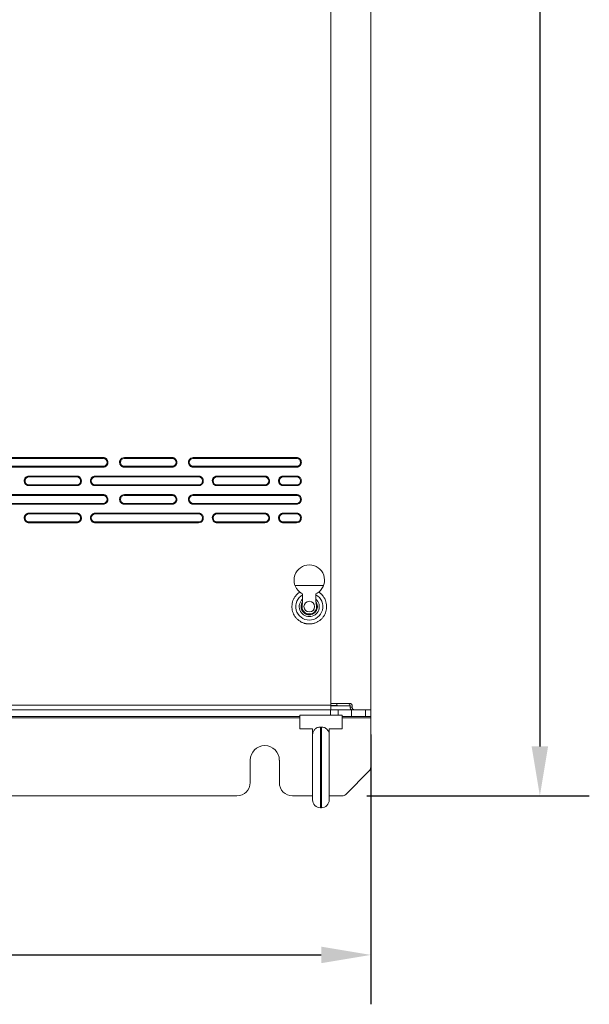
# Model space of a CAD drawing. Extents: x 11608 to 12028, y -1923 to -1626.
# Drawn here: x 11767 to 11802, y -1845 to -1785 of the extents above; entities that cross this region are included whole.
import ezdxf

# ---------------------------------------------------------------- set-up
doc = ezdxf.new("R2010")
doc.units = 0
doc.header["$MEASUREMENT"] = 0
doc.header["$PDMODE"] = 2
doc.layers.get('0').update_dxf_attribs({"linetype": 'CONTINUOUS'})
doc.layers.get('DEFPOINTS').update_dxf_attribs({"color": 4, "linetype": 'CONTINUOUS'})
doc.layers.add('ETG', color=7, linetype='CONTINUOUS')
doc.styles.add('GOST', font='GOST_A.TTF', dxfattribs={"oblique": 15})
doc.dimstyles.new('GOST', dxfattribs={"dimtxt": 3, "dimasz": 3, "dimexe": 3, "dimexo": 1.5, "dimgap": 1, "dimtad": 1, "dimtoh": 1, "dimdec": 1, "dimlfac": 4, "dimdsep": 46, "dimtxsty": 'GOST', "dimcen": -2.5, "dimadec": 0, "dimazin": 0, "dimtm": 1e-09, "dimtfac": 1, "dimtdec": 1, "dimtmove": 0, "dimatfit": 3, "dimfxl": 0, "dimarcsym": 0})

# ---------------------------------------------------------------- blocks, each defined once
blk = doc.blocks.new('*D55')
at = {"layer": 'DEFPOINTS', "color": 0}
for p in [(11788.603, -1827.024), (11733.932, -1827.426), (11788.603, -1841.909)]:
    blk.add_point(p, dxfattribs=at)
at = {"layer": 'ETG', "color": 0, "lineweight": -2}
for p, q in [((11733.932, -1828.926), (11733.932, -1844.909)), ((11788.603, -1828.524), (11788.603, -1844.909)), ((11736.932, -1841.909), (11785.603, -1841.909))]:
    blk.add_line(p, q, dxfattribs=at)
at = {"layer": 'ETG', "color": 0}
for points in [[(11736.932, -1841.409), (11736.932, -1842.409), (11733.932, -1841.909)], [(11785.603, -1841.409), (11785.603, -1842.409), (11788.603, -1841.909)]]:
    blk.add_solid(points, dxfattribs=at)
at = {"layer": 'ETG', "color": 0, "insert": (11761.268, -1839.408), "char_height": 3, "attachment_point": 5, "style": 'GOST'}
blk.add_mtext('338', dxfattribs=at)
blk = doc.blocks.new('*D59')
at = {"layer": 'DEFPOINTS', "color": 0}
for p in [(11787.09, -1725.413), (11786.862, -1832.249), (11798.868, -1832.249)]:
    blk.add_point(p, dxfattribs=at)
at = {"layer": 'ETG', "color": 0, "lineweight": -2}
for p, q in [((11788.59, -1725.413), (11801.868, -1725.413)), ((11798.868, -1728.413), (11798.868, -1829.249)), ((11788.362, -1832.249), (11801.868, -1832.249))]:
    blk.add_line(p, q, dxfattribs=at)
at = {"layer": 'ETG', "color": 0}
for points in [[(11798.368, -1728.413), (11799.368, -1728.413), (11798.868, -1725.413)], [(11798.368, -1829.249), (11799.368, -1829.249), (11798.868, -1832.249)]]:
    blk.add_solid(points, dxfattribs=at)
at = {"layer": 'ETG', "color": 0, "insert": (11796.367, -1778.394), "char_height": 3, "attachment_point": 5, "rotation": 90, "style": 'GOST'}
blk.add_mtext('665', dxfattribs=at)

msp = doc.modelspace()

# ---------------------------------------------------------------- linework, layer by layer
at = {"color": 7, "linetype": 'Continuous', "lineweight": 15}
msp.add_line((11786.191, -1826.638), (11786.191, -1769.024), dxfattribs=at)
at = {"color": 144, "linetype": 'Continuous', "lineweight": 0}
msp.add_line((11788.603, -1827.024), (11788.603, -1768.702), dxfattribs=at)
at = {"linetype": 'Continuous', "lineweight": 15}
for p, q in [((11766.092, -1811.7), (11772.363, -1811.7)), ((11766.092, -1811.748), (11772.363, -1811.748)), ((11773.649, -1811.7), (11776.544, -1811.7)), ((11777.83, -1811.7), (11784.101, -1811.7)), ((11777.83, -1811.748), (11784.101, -1811.748)), ((11772.363, -1812.23), (11766.092, -1812.23)), ((11776.544, -1812.23), (11773.649, -1812.23)), ((11776.544, -1812.278), (11773.649, -1812.278)), ((11784.101, -1812.23), (11777.83, -1812.23)), ((11767.86, -1812.873), (11767.86, -1812.825)), ((11767.86, -1812.873), (11770.755, -1812.873)), ((11770.755, -1813.356), (11767.86, -1813.356)), ((11770.755, -1813.404), (11767.86, -1813.404)), ((11771.88, -1812.825), (11778.152, -1812.825)), ((11771.88, -1812.873), (11778.152, -1812.873)), ((11778.152, -1813.356), (11771.88, -1813.356)), ((11771.88, -1813.404), (11771.88, -1813.356)), ((11778.152, -1813.404), (11771.88, -1813.404)), ((11778.152, -1812.825), (11778.152, -1812.873)), ((11778.152, -1813.404), (11778.152, -1813.356)), ((11779.277, -1812.873), (11779.277, -1812.825)), ((11779.277, -1812.873), (11782.171, -1812.873)), ((11782.171, -1813.356), (11779.277, -1813.356)), ((11782.171, -1813.404), (11779.277, -1813.404)), ((11783.297, -1812.825), (11784.101, -1812.825)), ((11784.101, -1813.404), (11783.297, -1813.404)), ((11766.092, -1813.951), (11772.363, -1813.951)), ((11766.092, -1813.999), (11772.363, -1813.999)), ((11773.649, -1813.951), (11776.544, -1813.951)), ((11773.649, -1813.999), (11773.649, -1813.951)), ((11777.83, -1813.951), (11784.101, -1813.951)), ((11777.83, -1813.951), (11777.83, -1813.999)), ((11777.83, -1813.999), (11784.101, -1813.999)), ((11784.101, -1813.951), (11784.101, -1813.999)), ((11772.363, -1814.481), (11766.092, -1814.481)), ((11772.363, -1814.53), (11766.092, -1814.53)), ((11772.363, -1814.53), (11772.363, -1814.481)), ((11776.544, -1814.481), (11773.649, -1814.481)), ((11773.649, -1814.53), (11773.649, -1814.481)), ((11776.544, -1814.53), (11773.649, -1814.53)), ((11784.101, -1814.53), (11777.83, -1814.53)), ((11784.101, -1814.481), (11784.101, -1814.53)), ((11767.86, -1815.076), (11770.755, -1815.076)), ((11771.88, -1815.076), (11778.152, -1815.076)), ((11771.88, -1815.076), (11771.88, -1815.125)), ((11771.88, -1815.125), (11778.152, -1815.125)), ((11778.152, -1815.076), (11778.152, -1815.125)), ((11779.277, -1815.076), (11782.171, -1815.076)), ((11779.277, -1815.076), (11779.277, -1815.125)), ((11779.277, -1815.125), (11782.171, -1815.125)), ((11782.171, -1815.076), (11782.171, -1815.125)), ((11783.297, -1815.076), (11784.101, -1815.076)), ((11783.297, -1815.125), (11784.101, -1815.125)), ((11784.101, -1815.076), (11784.101, -1815.125)), ((11770.755, -1815.607), (11767.86, -1815.607)), ((11767.86, -1815.655), (11767.86, -1815.607)), ((11770.755, -1815.655), (11767.86, -1815.655)), ((11778.152, -1815.655), (11771.88, -1815.655)), ((11778.152, -1815.607), (11778.152, -1815.655)), ((11782.171, -1815.607), (11779.277, -1815.607)), ((11782.171, -1815.655), (11779.277, -1815.655)), ((11782.171, -1815.607), (11782.171, -1815.655)), ((11784.101, -1815.655), (11783.297, -1815.655)), ((11784.101, -1815.607), (11784.101, -1815.655)), ((11784.006, -1819.466), (11785.74, -1819.466)), ((11784.873, -1821.806), (11784.883, -1821.806)), ((11736.344, -1826.734), (11786.191, -1826.734)), ((11736.344, -1827.024), (11786.191, -1827.024)), ((11786.153, -1827.024), (11786.153, -1827.345)), ((11786.191, -1826.638), (11787.339, -1826.638)), ((11786.569, -1826.766), (11786.191, -1826.766)), ((11786.632, -1827.345), (11786.632, -1827.024)), ((11787.43, -1827.426), (11787.43, -1827.024)), ((11787.482, -1827.024), (11787.611, -1827.024)), ((11787.611, -1827.024), (11788.603, -1827.024)), ((11788.282, -1827.024), (11788.282, -1827.426)), ((11788.603, -1827.426), (11788.603, -1827.024)), ((11738.241, -1827.426), (11784.294, -1827.426)), ((11784.294, -1827.506), (11738.241, -1827.506)), ((11784.294, -1827.345), (11784.294, -1828.181)), ((11786.867, -1828.181), (11786.867, -1827.345)), ((11788.603, -1827.506), (11786.867, -1827.506)), ((11788.282, -1827.426), (11788.603, -1827.426)), ((11788.603, -1827.426), (11788.603, -1827.506)), ((11788.603, -1830.508), (11788.603, -1827.506)), ((11784.294, -1828.181), (11785.074, -1828.181)), ((11785.074, -1828.181), (11785.074, -1828.57)), ((11785.556, -1828.068), (11785.556, -1832.973)), ((11785.605, -1828.068), (11785.605, -1832.973)), ((11786.087, -1828.57), (11786.087, -1828.181)), ((11786.087, -1828.181), (11786.867, -1828.181)), ((11781.287, -1831.446), (11781.287, -1830.079)), ((11783.056, -1830.079), (11783.056, -1831.446)), ((11787.09, -1832.155), (11788.509, -1830.736)), ((11742.052, -1832.249), (11780.483, -1832.249)), ((11783.86, -1832.249), (11785.074, -1832.249)), ((11786.087, -1832.249), (11786.862, -1832.249)), ((11785.556, -1832.973), (11785.605, -1832.973))]:
    msp.add_line(p, q, dxfattribs=at)
at = {"linetype": 'Continuous', "lineweight": 0}
for p, q in [((11772.363, -1811.7), (11772.363, -1811.748)), ((11773.649, -1811.7), (11773.649, -1811.748)), ((11773.649, -1811.748), (11776.544, -1811.748)), ((11776.544, -1811.7), (11776.544, -1811.748)), ((11777.83, -1811.7), (11777.83, -1811.748)), ((11784.101, -1811.7), (11784.101, -1811.748)), ((11772.363, -1812.278), (11766.092, -1812.278)), ((11772.363, -1812.23), (11772.363, -1812.278)), ((11773.649, -1812.278), (11773.649, -1812.23)), ((11776.544, -1812.23), (11776.544, -1812.278)), ((11777.83, -1812.278), (11777.83, -1812.23)), ((11784.101, -1812.278), (11777.83, -1812.278)), ((11784.101, -1812.23), (11784.101, -1812.278)), ((11767.86, -1812.825), (11770.755, -1812.825)), ((11767.86, -1813.404), (11767.86, -1813.356)), ((11770.755, -1812.825), (11770.755, -1812.873)), ((11770.755, -1813.404), (11770.755, -1813.356)), ((11771.88, -1812.873), (11771.88, -1812.825)), ((11779.277, -1812.825), (11782.171, -1812.825)), ((11779.277, -1813.404), (11779.277, -1813.356)), ((11782.171, -1812.825), (11782.171, -1812.873)), ((11782.171, -1813.404), (11782.171, -1813.356)), ((11783.297, -1812.873), (11783.297, -1812.825)), ((11783.297, -1812.873), (11784.101, -1812.873)), ((11784.101, -1813.356), (11783.297, -1813.356)), ((11783.297, -1813.404), (11783.297, -1813.356)), ((11784.101, -1812.825), (11784.101, -1812.873)), ((11784.101, -1813.404), (11784.101, -1813.356)), ((11772.363, -1813.951), (11772.363, -1813.999)), ((11773.649, -1813.999), (11776.544, -1813.999)), ((11776.544, -1813.951), (11776.544, -1813.999)), ((11776.544, -1814.53), (11776.544, -1814.481)), ((11784.101, -1814.481), (11777.83, -1814.481)), ((11777.83, -1814.53), (11777.83, -1814.481)), ((11767.86, -1815.076), (11767.86, -1815.125)), ((11767.86, -1815.125), (11770.755, -1815.125)), ((11770.755, -1815.076), (11770.755, -1815.125)), ((11783.297, -1815.076), (11783.297, -1815.125)), ((11770.755, -1815.607), (11770.755, -1815.655)), ((11778.152, -1815.607), (11771.88, -1815.607)), ((11771.88, -1815.655), (11771.88, -1815.607)), ((11779.277, -1815.655), (11779.277, -1815.607)), ((11783.297, -1815.655), (11783.297, -1815.607)), ((11784.101, -1815.607), (11783.297, -1815.607)), ((11786.191, -1826.638), (11786.191, -1826.734)), ((11786.191, -1827.02), (11786.191, -1826.734)), ((11787.482, -1827.024), (11786.191, -1827.024)), ((11787.349, -1826.798), (11787.349, -1826.863)), ((11787.349, -1826.863), (11787.478, -1826.863)), ((11787.478, -1826.863), (11787.478, -1826.798)), ((11786.867, -1827.345), (11784.294, -1827.345)), ((11786.867, -1827.426), (11787.43, -1827.426)), ((11787.43, -1827.426), (11788.282, -1827.426))]:
    msp.add_line(p, q, dxfattribs=at)
at = {"linetype": 'Continuous', "lineweight": 15, "flags": 128}
msp.add_lwpolyline([(11786.578, -1826.782), (11786.55, -1826.726), (11786.523, -1826.638)], dxfattribs=at)
at = {"linetype": 'Continuous', "lineweight": 0}
msp.add_circle((11784.873, -1820.752), 0.322, dxfattribs=at)
for centre, radius, start, end in [((11772.363, -1811.989), 0.241, 270, 90), ((11773.649, -1811.989), 0.241, 90, 270), ((11776.544, -1811.989), 0.241, 270, 90), ((11777.83, -1811.989), 0.241, 90, 270), ((11784.101, -1811.989), 0.241, 270, 90), ((11770.755, -1813.115), 0.241, 270, 90), ((11771.88, -1813.115), 0.241, 90, 270), ((11778.152, -1813.115), 0.241, 270, 90), ((11779.277, -1813.115), 0.241, 90, 270), ((11782.171, -1813.115), 0.241, 270, 90), ((11783.297, -1813.115), 0.241, 90, 270), ((11784.101, -1813.115), 0.241, 270, 90), ((11772.363, -1814.24), 0.241, 270, 90), ((11773.649, -1814.24), 0.241, 90, 270), ((11776.544, -1814.24), 0.241, 270, 90), ((11777.83, -1814.24), 0.241, 90, 270), ((11784.101, -1814.24), 0.241, 270, 90), ((11767.86, -1815.366), 0.241, 90, 270), ((11770.755, -1815.366), 0.241, 270, 90), ((11771.88, -1815.366), 0.241, 90, 270), ((11778.152, -1815.366), 0.241, 270, 90), ((11782.171, -1815.366), 0.241, 270, 90), ((11783.297, -1815.366), 0.241, 90, 270), ((11784.101, -1815.366), 0.241, 270, 90), ((11784.873, -1820.752), 0.822, 119.29486, 60.70514)]:
    msp.add_arc(centre, radius, start, end, dxfattribs=at)
at = {"linetype": 'Continuous', "lineweight": 15}
for centre, radius, start, end in [((11767.86, -1813.115), 0.241, 90, 270), ((11779.277, -1815.366), 0.241, 90, 270), ((11784.873, -1819.144), 0.925, 308.41985, 231.58015), ((11784.873, -1820.752), 0.61, 131.20083, 48.79917), ((11782.171, -1830.079), 0.884, 0, 180), ((11788.282, -1830.508), 0.322, 315, 0), ((11780.483, -1831.446), 0.804, 270, 0), ((11783.86, -1831.446), 0.804, 180, 270), ((11785.556, -1832.491), 0.482, 180, 270), ((11785.605, -1832.491), 0.482, 270, 0), ((11786.862, -1831.928), 0.322, 270, 315)]:
    msp.add_arc(centre, radius, start, end, dxfattribs=at)
at = {"linetype": 'Continuous', "lineweight": 0}
for points, knots in [([(11772.363, -1811.7), (11772.37, -1811.7), (11772.384, -1811.7), (11772.405, -1811.702), (11772.426, -1811.706), (11772.455, -1811.714), (11772.489, -1811.727), (11772.528, -1811.75), (11772.563, -1811.778), (11772.602, -1811.821), (11772.637, -1811.885), (11772.653, -1811.956), (11772.652, -1812.014), (11772.645, -1812.058), (11772.631, -1812.101), (11772.611, -1812.14), (11772.586, -1812.176), (11772.565, -1812.196), (11772.555, -1812.206)], [0, 0, 0, 0, 0.030621, 0.06109, 0.091575, 0.122242, 0.186174, 0.25023, 0.314161, 0.378217, 0.500041, 0.621864, 0.685796, 0.749852, 0.813784, 0.87784, 0.938889, 1, 1, 1, 1]), ([(11772.555, -1812.206), (11772.549, -1812.21), (11772.539, -1812.219), (11772.522, -1812.231), (11772.504, -1812.242), (11772.485, -1812.252), (11772.461, -1812.262), (11772.432, -1812.271), (11772.398, -1812.277), (11772.374, -1812.278), (11772.363, -1812.278)], [0, 0, 0, 0, 0.100483, 0.200204, 0.299692, 0.399479, 0.500093, 0.667049, 0.832861, 1, 1, 1, 1]), ([(11776.544, -1811.7), (11776.551, -1811.7), (11776.565, -1811.7), (11776.586, -1811.702), (11776.607, -1811.706), (11776.635, -1811.714), (11776.67, -1811.727), (11776.709, -1811.75), (11776.743, -1811.778), (11776.783, -1811.821), (11776.818, -1811.885), (11776.834, -1811.956), (11776.833, -1812.014), (11776.826, -1812.058), (11776.812, -1812.101), (11776.791, -1812.14), (11776.766, -1812.176), (11776.746, -1812.196), (11776.735, -1812.206)], [0, 0, 0, 0, 0.030621, 0.06109, 0.091575, 0.122242, 0.186174, 0.25023, 0.314161, 0.378217, 0.500041, 0.621864, 0.685796, 0.749852, 0.813784, 0.87784, 0.938889, 1, 1, 1, 1]), ([(11776.735, -1812.206), (11776.73, -1812.21), (11776.719, -1812.219), (11776.702, -1812.231), (11776.684, -1812.242), (11776.666, -1812.252), (11776.642, -1812.262), (11776.613, -1812.271), (11776.579, -1812.277), (11776.555, -1812.278), (11776.544, -1812.278)], [0, 0, 0, 0, 0.100483, 0.200204, 0.299692, 0.399479, 0.500093, 0.667049, 0.832861, 1, 1, 1, 1]), ([(11784.101, -1811.7), (11784.108, -1811.7), (11784.122, -1811.7), (11784.144, -1811.702), (11784.165, -1811.706), (11784.193, -1811.714), (11784.227, -1811.727), (11784.266, -1811.75), (11784.301, -1811.778), (11784.34, -1811.821), (11784.376, -1811.885), (11784.391, -1811.956), (11784.391, -1812.014), (11784.383, -1812.058), (11784.369, -1812.101), (11784.349, -1812.14), (11784.324, -1812.176), (11784.303, -1812.196), (11784.293, -1812.206)], [0, 0, 0, 0, 0.030621, 0.06109, 0.091575, 0.122242, 0.186174, 0.25023, 0.314161, 0.378217, 0.500041, 0.621864, 0.685796, 0.749852, 0.813784, 0.87784, 0.938889, 1, 1, 1, 1]), ([(11784.293, -1812.206), (11784.288, -1812.21), (11784.277, -1812.219), (11784.26, -1812.231), (11784.242, -1812.242), (11784.223, -1812.252), (11784.199, -1812.262), (11784.171, -1812.271), (11784.136, -1812.277), (11784.113, -1812.278), (11784.101, -1812.278)], [0, 0, 0, 0, 0.100483, 0.200204, 0.299692, 0.399479, 0.500093, 0.667049, 0.832861, 1, 1, 1, 1]), ([(11770.755, -1812.825), (11770.762, -1812.825), (11770.776, -1812.826), (11770.797, -1812.828), (11770.818, -1812.832), (11770.847, -1812.839), (11770.881, -1812.853), (11770.92, -1812.875), (11770.955, -1812.904), (11770.994, -1812.947), (11771.029, -1813.01), (11771.045, -1813.081), (11771.044, -1813.14), (11771.037, -1813.184), (11771.023, -1813.227), (11771.003, -1813.266), (11770.978, -1813.302), (11770.957, -1813.321), (11770.947, -1813.331)], [0, 0, 0, 0, 0.030621, 0.06109, 0.091575, 0.122242, 0.186174, 0.25023, 0.314161, 0.378217, 0.500041, 0.621864, 0.685796, 0.749852, 0.813784, 0.87784, 0.938889, 1, 1, 1, 1]), ([(11770.947, -1813.331), (11770.941, -1813.336), (11770.931, -1813.345), (11770.914, -1813.357), (11770.896, -1813.368), (11770.877, -1813.377), (11770.853, -1813.387), (11770.824, -1813.396), (11770.79, -1813.403), (11770.767, -1813.404), (11770.755, -1813.404)], [0, 0, 0, 0, 0.100483, 0.200204, 0.299692, 0.399479, 0.500093, 0.667049, 0.832861, 1, 1, 1, 1]), ([(11782.171, -1812.825), (11782.179, -1812.825), (11782.193, -1812.826), (11782.214, -1812.828), (11782.235, -1812.832), (11782.263, -1812.839), (11782.298, -1812.853), (11782.337, -1812.875), (11782.371, -1812.904), (11782.411, -1812.947), (11782.446, -1813.01), (11782.462, -1813.081), (11782.461, -1813.14), (11782.454, -1813.184), (11782.44, -1813.227), (11782.419, -1813.266), (11782.394, -1813.302), (11782.374, -1813.321), (11782.363, -1813.331)], [0, 0, 0, 0, 0.030621, 0.06109, 0.091575, 0.122242, 0.186174, 0.25023, 0.314161, 0.378217, 0.500041, 0.621864, 0.685796, 0.749852, 0.813784, 0.87784, 0.938889, 1, 1, 1, 1]), ([(11782.363, -1813.331), (11782.358, -1813.336), (11782.347, -1813.345), (11782.33, -1813.357), (11782.312, -1813.368), (11782.294, -1813.377), (11782.27, -1813.387), (11782.241, -1813.396), (11782.206, -1813.403), (11782.183, -1813.404), (11782.171, -1813.404)], [0, 0, 0, 0, 0.100483, 0.200204, 0.299692, 0.399479, 0.500093, 0.667049, 0.832861, 1, 1, 1, 1]), ([(11783.297, -1813.404), (11783.291, -1813.404), (11783.279, -1813.404), (11783.26, -1813.402), (11783.242, -1813.399), (11783.224, -1813.395), (11783.196, -1813.387), (11783.16, -1813.371), (11783.119, -1813.345), (11783.083, -1813.312), (11783.044, -1813.261), (11783.012, -1813.189), (11783.005, -1813.11), (11783.014, -1813.047), (11783.03, -1813.001), (11783.052, -1812.957), (11783.079, -1812.923), (11783.105, -1812.897), (11783.129, -1812.878), (11783.147, -1812.867), (11783.156, -1812.862)], [0, 0, 0, 0, 0.024426, 0.04871, 0.072953, 0.097254, 0.121715, 0.185932, 0.25026, 0.314476, 0.378804, 0.500018, 0.621231, 0.685447, 0.749776, 0.813992, 0.87832, 0.918933, 0.959338, 1, 1, 1, 1]), ([(11783.156, -1812.862), (11783.161, -1812.859), (11783.172, -1812.853), (11783.189, -1812.846), (11783.206, -1812.84), (11783.23, -1812.833), (11783.26, -1812.826), (11783.285, -1812.826), (11783.297, -1812.825)], [0, 0, 0, 0, 0.124739, 0.249333, 0.3742902, 0.5001141, 0.74934, 1, 1, 1, 1]), ([(11784.101, -1812.825), (11784.108, -1812.825), (11784.122, -1812.826), (11784.144, -1812.828), (11784.165, -1812.832), (11784.193, -1812.839), (11784.227, -1812.853), (11784.266, -1812.875), (11784.301, -1812.904), (11784.34, -1812.947), (11784.376, -1813.01), (11784.391, -1813.081), (11784.391, -1813.14), (11784.383, -1813.184), (11784.369, -1813.227), (11784.349, -1813.266), (11784.324, -1813.302), (11784.303, -1813.321), (11784.293, -1813.331)], [0, 0, 0, 0, 0.030621, 0.06109, 0.091575, 0.122242, 0.186174, 0.25023, 0.314161, 0.378217, 0.500041, 0.621864, 0.685796, 0.749852, 0.813784, 0.87784, 0.938889, 1, 1, 1, 1]), ([(11784.293, -1813.331), (11784.288, -1813.336), (11784.277, -1813.345), (11784.26, -1813.357), (11784.242, -1813.368), (11784.223, -1813.377), (11784.199, -1813.387), (11784.171, -1813.396), (11784.136, -1813.403), (11784.113, -1813.404), (11784.101, -1813.404)], [0, 0, 0, 0, 0.100483, 0.200204, 0.299692, 0.399479, 0.500093, 0.667049, 0.832861, 1, 1, 1, 1]), ([(11776.544, -1813.951), (11776.551, -1813.951), (11776.565, -1813.951), (11776.586, -1813.954), (11776.607, -1813.957), (11776.635, -1813.965), (11776.67, -1813.978), (11776.709, -1814.001), (11776.743, -1814.029), (11776.783, -1814.073), (11776.818, -1814.136), (11776.834, -1814.207), (11776.833, -1814.265), (11776.826, -1814.31), (11776.812, -1814.352), (11776.791, -1814.392), (11776.766, -1814.427), (11776.746, -1814.447), (11776.735, -1814.457)], [0, 0, 0, 0, 0.030621, 0.06109, 0.091575, 0.122242, 0.186174, 0.25023, 0.314161, 0.378217, 0.500041, 0.621864, 0.685796, 0.749852, 0.813784, 0.87784, 0.938889, 1, 1, 1, 1]), ([(11776.735, -1814.457), (11776.73, -1814.461), (11776.719, -1814.47), (11776.702, -1814.482), (11776.684, -1814.493), (11776.666, -1814.503), (11776.642, -1814.513), (11776.613, -1814.522), (11776.579, -1814.528), (11776.555, -1814.529), (11776.544, -1814.53)], [0, 0, 0, 0, 0.100483, 0.200204, 0.299692, 0.399479, 0.500093, 0.667049, 0.832861, 1, 1, 1, 1]), ([(11770.755, -1815.076), (11770.762, -1815.076), (11770.776, -1815.077), (11770.797, -1815.079), (11770.818, -1815.083), (11770.847, -1815.091), (11770.881, -1815.104), (11770.92, -1815.127), (11770.955, -1815.155), (11770.994, -1815.198), (11771.029, -1815.262), (11771.045, -1815.333), (11771.044, -1815.391), (11771.037, -1815.435), (11771.023, -1815.478), (11771.003, -1815.517), (11770.978, -1815.553), (11770.957, -1815.572), (11770.947, -1815.582)], [0, 0, 0, 0, 0.030621, 0.06109, 0.091575, 0.122242, 0.186174, 0.25023, 0.314161, 0.378217, 0.500041, 0.621864, 0.685796, 0.749852, 0.813784, 0.87784, 0.938889, 1, 1, 1, 1]), ([(11778.152, -1815.076), (11778.159, -1815.076), (11778.173, -1815.077), (11778.194, -1815.079), (11778.215, -1815.083), (11778.243, -1815.091), (11778.278, -1815.104), (11778.317, -1815.127), (11778.351, -1815.155), (11778.391, -1815.198), (11778.426, -1815.262), (11778.442, -1815.333), (11778.441, -1815.391), (11778.434, -1815.435), (11778.42, -1815.478), (11778.399, -1815.517), (11778.374, -1815.553), (11778.354, -1815.572), (11778.343, -1815.582)], [0, 0, 0, 0, 0.030621, 0.06109, 0.091575, 0.122242, 0.186174, 0.25023, 0.314161, 0.378217, 0.500041, 0.621864, 0.685796, 0.749852, 0.813784, 0.87784, 0.938889, 1, 1, 1, 1]), ([(11782.171, -1815.076), (11782.179, -1815.076), (11782.193, -1815.077), (11782.214, -1815.079), (11782.235, -1815.083), (11782.263, -1815.091), (11782.298, -1815.104), (11782.337, -1815.127), (11782.371, -1815.155), (11782.411, -1815.198), (11782.446, -1815.262), (11782.462, -1815.333), (11782.461, -1815.391), (11782.454, -1815.435), (11782.44, -1815.478), (11782.419, -1815.517), (11782.394, -1815.553), (11782.374, -1815.572), (11782.363, -1815.582)], [0, 0, 0, 0, 0.030621, 0.06109, 0.091575, 0.122242, 0.186174, 0.25023, 0.314161, 0.378217, 0.500041, 0.621864, 0.685796, 0.749852, 0.813784, 0.87784, 0.938889, 1, 1, 1, 1]), ([(11783.297, -1815.655), (11783.291, -1815.655), (11783.279, -1815.655), (11783.26, -1815.653), (11783.242, -1815.65), (11783.224, -1815.646), (11783.196, -1815.638), (11783.16, -1815.623), (11783.119, -1815.596), (11783.083, -1815.563), (11783.044, -1815.512), (11783.012, -1815.44), (11783.005, -1815.361), (11783.014, -1815.298), (11783.03, -1815.252), (11783.052, -1815.208), (11783.079, -1815.174), (11783.105, -1815.148), (11783.129, -1815.129), (11783.147, -1815.118), (11783.156, -1815.113)], [0, 0, 0, 0, 0.024426, 0.04871, 0.072953, 0.097254, 0.121715, 0.185932, 0.25026, 0.314476, 0.378804, 0.500018, 0.621231, 0.685447, 0.749776, 0.813992, 0.87832, 0.918933, 0.959338, 1, 1, 1, 1]), ([(11783.156, -1815.113), (11783.161, -1815.11), (11783.172, -1815.104), (11783.189, -1815.097), (11783.206, -1815.091), (11783.23, -1815.084), (11783.26, -1815.078), (11783.285, -1815.077), (11783.297, -1815.076)], [0, 0, 0, 0, 0.124739, 0.249333, 0.37429, 0.500114, 0.74934, 1, 1, 1, 1]), ([(11784.101, -1815.076), (11784.108, -1815.076), (11784.122, -1815.077), (11784.144, -1815.079), (11784.165, -1815.083), (11784.193, -1815.091), (11784.227, -1815.104), (11784.266, -1815.127), (11784.301, -1815.155), (11784.34, -1815.198), (11784.376, -1815.262), (11784.391, -1815.333), (11784.391, -1815.391), (11784.383, -1815.435), (11784.369, -1815.478), (11784.349, -1815.517), (11784.324, -1815.553), (11784.303, -1815.572), (11784.293, -1815.582)], [0, 0, 0, 0, 0.030621, 0.06109, 0.091575, 0.122242, 0.186174, 0.25023, 0.314161, 0.378217, 0.500041, 0.621864, 0.685796, 0.749852, 0.813784, 0.87784, 0.938889, 1, 1, 1, 1]), ([(11770.947, -1815.582), (11770.941, -1815.587), (11770.931, -1815.596), (11770.914, -1815.608), (11770.896, -1815.619), (11770.877, -1815.628), (11770.853, -1815.638), (11770.824, -1815.647), (11770.79, -1815.654), (11770.767, -1815.655), (11770.755, -1815.655)], [0, 0, 0, 0, 0.100483, 0.200204, 0.299692, 0.399479, 0.500093, 0.667049, 0.832861, 1, 1, 1, 1]), ([(11784.873, -1821.806), (11784.859, -1821.806), (11784.832, -1821.806), (11784.79, -1821.803), (11784.75, -1821.8), (11784.709, -1821.794), (11784.669, -1821.787), (11784.628, -1821.778), (11784.589, -1821.768), (11784.507, -1821.743), (11784.387, -1821.693), (11784.24, -1821.601), (11784.109, -1821.486), (11784.001, -1821.353), (11783.917, -1821.207), (11783.858, -1821.053), (11783.824, -1820.892), (11783.815, -1820.724), (11783.833, -1820.554), (11783.88, -1820.386), (11783.953, -1820.229), (11784.034, -1820.11), (11784.108, -1820.025), (11784.167, -1819.968), (11784.23, -1819.915), (11784.276, -1819.884), (11784.298, -1819.869)], [0, 0, 0, 0, 0.0153033, 0.0305377, 0.0457263, 0.0608925, 0.0760596, 0.0912511, 0.1064904, 0.1218005, 0.1859162, 0.2500636, 0.3141794, 0.3783268, 0.4391535, 0.5000114, 0.560838, 0.6216959, 0.6858116, 0.7499591, 0.8140748, 0.8782222, 0.9087544, 0.9391033, 0.9694562, 1, 1, 1, 1]), ([(11784.471, -1820.036), (11784.471, -1820.03), (11784.471, -1820.024), (11784.471, -1820.018), (11784.471, -1820.011), (11784.471, -1820.005), (11784.471, -1819.998), (11784.471, -1819.991), (11784.471, -1819.984), (11784.471, -1819.977)], [0, 0, 0, 0, 0.0001494195, 0.0001494195, 0.0001494195, 0.0003028543, 0.0003028543, 0.0003028543, 0.0004569649, 0.0004569649, 0.0004569649, 0.0004569649]), ([(11785.447, -1819.869), (11785.459, -1819.876), (11785.482, -1819.892), (11785.515, -1819.916), (11785.547, -1819.942), (11785.578, -1819.968), (11785.607, -1819.996), (11785.636, -1820.025), (11785.664, -1820.056), (11785.719, -1820.12), (11785.792, -1820.227), (11785.865, -1820.384), (11785.912, -1820.551), (11785.931, -1820.72), (11785.923, -1820.888), (11785.889, -1821.048), (11785.831, -1821.202), (11785.748, -1821.348), (11785.641, -1821.481), (11785.512, -1821.596), (11785.366, -1821.69), (11785.234, -1821.745), (11785.126, -1821.777), (11785.046, -1821.793), (11784.965, -1821.804), (11784.91, -1821.805), (11784.883, -1821.806)], [0, 0, 0, 0, 0.015306, 0.030543, 0.045735, 0.060904, 0.076075, 0.09127, 0.106512, 0.121824, 0.185928, 0.250063, 0.314167, 0.378302, 0.439141, 0.500011, 0.56085, 0.62172, 0.685824, 0.749959, 0.814063, 0.878198, 0.908736, 0.939091, 0.969451, 1, 1, 1, 1]), ([(11785.275, -1819.977), (11785.275, -1819.984), (11785.275, -1819.991), (11785.275, -1819.997), (11785.275, -1820.004), (11785.275, -1820.011), (11785.275, -1820.017), (11785.275, -1820.024), (11785.275, -1820.03), (11785.275, -1820.036)], [0, 0, 0, 0, 0.0001494109, 0.0001494109, 0.0001494109, 0.0003028452, 0.0003028452, 0.0003028452, 0.0004569709, 0.0004569709, 0.0004569709, 0.0004569709]), ([(11784.471, -1820.465), (11784.466, -1820.473), (11784.456, -1820.487), (11784.442, -1820.511), (11784.429, -1820.535), (11784.418, -1820.559), (11784.408, -1820.584), (11784.399, -1820.61), (11784.392, -1820.636), (11784.387, -1820.663), (11784.383, -1820.689), (11784.38, -1820.716), (11784.379, -1820.743), (11784.379, -1820.77), (11784.381, -1820.797), (11784.384, -1820.824), (11784.388, -1820.851), (11784.395, -1820.877), (11784.402, -1820.903), (11784.411, -1820.929), (11784.421, -1820.954), (11784.433, -1820.978), (11784.446, -1821.002), (11784.46, -1821.025), (11784.476, -1821.047), (11784.493, -1821.068), (11784.51, -1821.089), (11784.529, -1821.108), (11784.549, -1821.126), (11784.57, -1821.143), (11784.592, -1821.159), (11784.615, -1821.174), (11784.638, -1821.188), (11784.662, -1821.2), (11784.687, -1821.211), (11784.713, -1821.22), (11784.738, -1821.228), (11784.765, -1821.235), (11784.791, -1821.24), (11784.818, -1821.244), (11784.845, -1821.246), (11784.863, -1821.247), (11784.872, -1821.247)], [0, 0, 0, 0, 0.024997, 0.049995, 0.074992, 0.09999, 0.124987, 0.149985, 0.174983, 0.19998, 0.224978, 0.249976, 0.274974, 0.299972, 0.32497, 0.349969, 0.374967, 0.399966, 0.424964, 0.449963, 0.474962, 0.499962, 0.524961, 0.549961, 0.574961, 0.599961, 0.624961, 0.649962, 0.674962, 0.699964, 0.724965, 0.749966, 0.774968, 0.799971, 0.824973, 0.849976, 0.874979, 0.899983, 0.924986, 0.949991, 0.974995, 1, 1, 1, 1]), ([(11785.275, -1820.465), (11785.327, -1820.539), (11785.359, -1820.627), (11785.372, -1820.807), (11785.353, -1820.899), (11785.271, -1821.059), (11785.207, -1821.128), (11785.053, -1821.222), (11784.962, -1821.247), (11784.872, -1821.247)], [0, 0, 0, 0, 0.25, 0.25, 0.5, 0.5, 0.75, 0.75, 1, 1, 1, 1]), ([(11784.431, -1820.752), (11784.431, -1820.81), (11784.442, -1820.868), (11784.486, -1820.975), (11784.519, -1821.024), (11784.601, -1821.106), (11784.65, -1821.139), (11784.757, -1821.183), (11784.815, -1821.195), (11784.931, -1821.195), (11784.989, -1821.183), (11785.096, -1821.139), (11785.145, -1821.106), (11785.226, -1821.024), (11785.259, -1820.975), (11785.304, -1820.868), (11785.315, -1820.81), (11785.315, -1820.752)], [0, 0, 0, 0, 0.125, 0.125, 0.25, 0.25, 0.375, 0.375, 0.5, 0.5, 0.625, 0.625, 0.75, 0.75, 0.875, 0.875, 1, 1, 1, 1]), ([(11787.347, -1826.782), (11787.282, -1826.782), (11787.086, -1826.781), (11786.693, -1826.781), (11786.362, -1826.781), (11786.191, -1826.781)], [0, 0, 0, 0, 0.191972, 0.584825, 1, 1, 1, 1]), ([(11787.349, -1826.798), (11787.349, -1826.777), (11787.346, -1826.756), (11787.332, -1826.717), (11787.322, -1826.7), (11787.284, -1826.655), (11787.247, -1826.638), (11787.21, -1826.638)], [0, 0, 0, 0, 0.25, 0.25, 0.5, 0.5, 1, 1, 1, 1]), ([(11787.339, -1826.638), (11787.358, -1826.638), (11787.376, -1826.642), (11787.41, -1826.658), (11787.425, -1826.67), (11787.463, -1826.714), (11787.478, -1826.756), (11787.478, -1826.798)], [0, 0, 0, 0, 0.25, 0.25, 0.5, 0.5, 1, 1, 1, 1]), ([(11787.611, -1827.024), (11787.607, -1827.023), (11787.599, -1827.023), (11787.586, -1827.021), (11787.574, -1827.017), (11787.562, -1827.012), (11787.55, -1827.005), (11787.538, -1826.997), (11787.527, -1826.987), (11787.517, -1826.977), (11787.507, -1826.964), (11787.497, -1826.947), (11787.488, -1826.925), (11787.48, -1826.896), (11787.478, -1826.874), (11787.478, -1826.863)], [0, 0, 0, 0, 0.059571, 0.120069, 0.181497, 0.243858, 0.307155, 0.37139, 0.436566, 0.502685, 0.563948, 0.644331, 0.743816, 0.862381, 1, 1, 1, 1])]:
    msp.add_open_spline(points, degree=3, knots=knots, dxfattribs=at)
at = {"linetype": 'Continuous', "lineweight": 15}
for points, knots in [([(11773.649, -1812.278), (11773.643, -1812.278), (11773.631, -1812.278), (11773.612, -1812.276), (11773.594, -1812.273), (11773.576, -1812.269), (11773.548, -1812.261), (11773.513, -1812.246), (11773.471, -1812.219), (11773.435, -1812.186), (11773.396, -1812.136), (11773.364, -1812.063), (11773.357, -1811.985), (11773.366, -1811.922), (11773.382, -1811.875), (11773.405, -1811.832), (11773.431, -1811.797), (11773.457, -1811.772), (11773.481, -1811.752), (11773.499, -1811.742), (11773.508, -1811.736)], [0, 0, 0, 0, 0.024426, 0.04871, 0.072953, 0.097254, 0.121715, 0.185932, 0.25026, 0.314476, 0.378804, 0.500018, 0.621231, 0.685447, 0.749776, 0.813992, 0.87832, 0.918933, 0.959338, 1, 1, 1, 1]), ([(11777.83, -1812.278), (11777.824, -1812.278), (11777.811, -1812.278), (11777.793, -1812.276), (11777.775, -1812.273), (11777.757, -1812.269), (11777.729, -1812.261), (11777.693, -1812.246), (11777.652, -1812.219), (11777.616, -1812.186), (11777.577, -1812.136), (11777.545, -1812.063), (11777.538, -1811.985), (11777.547, -1811.922), (11777.562, -1811.875), (11777.585, -1811.832), (11777.612, -1811.797), (11777.638, -1811.772), (11777.662, -1811.752), (11777.68, -1811.742), (11777.689, -1811.736)], [0, 0, 0, 0, 0.024426, 0.04871, 0.072953, 0.097254, 0.121715, 0.185932, 0.25026, 0.314476, 0.378804, 0.500018, 0.621231, 0.685447, 0.749776, 0.813992, 0.87832, 0.918933, 0.959338, 1, 1, 1, 1]), ([(11767.86, -1813.404), (11767.854, -1813.404), (11767.842, -1813.404), (11767.823, -1813.402), (11767.805, -1813.399), (11767.787, -1813.395), (11767.76, -1813.387), (11767.724, -1813.371), (11767.683, -1813.345), (11767.646, -1813.312), (11767.608, -1813.261), (11767.576, -1813.189), (11767.568, -1813.11), (11767.577, -1813.047), (11767.593, -1813.001), (11767.616, -1812.957), (11767.642, -1812.923), (11767.668, -1812.897), (11767.693, -1812.878), (11767.71, -1812.867), (11767.719, -1812.862)], [0, 0, 0, 0, 0.024426, 0.04871, 0.072953, 0.097254, 0.121715, 0.185932, 0.25026, 0.314476, 0.378804, 0.500018, 0.621231, 0.685447, 0.749776, 0.813992, 0.87832, 0.918933, 0.959338, 1, 1, 1, 1]), ([(11771.88, -1813.404), (11771.874, -1813.404), (11771.862, -1813.404), (11771.843, -1813.402), (11771.825, -1813.399), (11771.807, -1813.395), (11771.78, -1813.387), (11771.744, -1813.371), (11771.703, -1813.345), (11771.666, -1813.312), (11771.627, -1813.261), (11771.595, -1813.189), (11771.588, -1813.11), (11771.597, -1813.047), (11771.613, -1813.001), (11771.636, -1812.957), (11771.662, -1812.923), (11771.688, -1812.897), (11771.713, -1812.878), (11771.73, -1812.867), (11771.739, -1812.862)], [0, 0, 0, 0, 0.024426, 0.04871, 0.072953, 0.097254, 0.121715, 0.185932, 0.25026, 0.314476, 0.378804, 0.500018, 0.621231, 0.685447, 0.749776, 0.813992, 0.87832, 0.918933, 0.959338, 1, 1, 1, 1]), ([(11778.152, -1812.825), (11778.159, -1812.825), (11778.173, -1812.826), (11778.194, -1812.828), (11778.215, -1812.832), (11778.243, -1812.839), (11778.278, -1812.853), (11778.317, -1812.875), (11778.351, -1812.904), (11778.391, -1812.947), (11778.426, -1813.01), (11778.442, -1813.081), (11778.441, -1813.14), (11778.434, -1813.184), (11778.42, -1813.227), (11778.399, -1813.266), (11778.374, -1813.302), (11778.354, -1813.321), (11778.343, -1813.331)], [0, 0, 0, 0, 0.030621, 0.06109, 0.091575, 0.122242, 0.186174, 0.25023, 0.314161, 0.378217, 0.500041, 0.621864, 0.685796, 0.749852, 0.813784, 0.87784, 0.938889, 1, 1, 1, 1]), ([(11779.277, -1813.404), (11779.271, -1813.404), (11779.259, -1813.404), (11779.24, -1813.402), (11779.222, -1813.399), (11779.204, -1813.395), (11779.176, -1813.387), (11779.141, -1813.371), (11779.099, -1813.345), (11779.063, -1813.312), (11779.024, -1813.261), (11778.992, -1813.189), (11778.985, -1813.11), (11778.994, -1813.047), (11779.01, -1813.001), (11779.032, -1812.957), (11779.059, -1812.923), (11779.085, -1812.897), (11779.109, -1812.878), (11779.127, -1812.867), (11779.136, -1812.862)], [0, 0, 0, 0, 0.024426, 0.04871, 0.072953, 0.097254, 0.121715, 0.185932, 0.25026, 0.314476, 0.378804, 0.500018, 0.621231, 0.685447, 0.749776, 0.813992, 0.87832, 0.918933, 0.959338, 1, 1, 1, 1]), ([(11772.363, -1813.951), (11772.37, -1813.951), (11772.384, -1813.951), (11772.405, -1813.954), (11772.426, -1813.957), (11772.455, -1813.965), (11772.489, -1813.978), (11772.528, -1814.001), (11772.563, -1814.029), (11772.602, -1814.073), (11772.637, -1814.136), (11772.653, -1814.207), (11772.652, -1814.265), (11772.645, -1814.31), (11772.631, -1814.352), (11772.611, -1814.392), (11772.586, -1814.427), (11772.565, -1814.447), (11772.555, -1814.457)], [0, 0, 0, 0, 0.0306211, 0.0610902, 0.0915748, 0.1222418, 0.1861735, 0.2502296, 0.3141613, 0.3782174, 0.5000409, 0.6218645, 0.6857962, 0.7498522, 0.8137839, 0.87784, 0.9388893, 1, 1, 1, 1]), ([(11773.649, -1814.53), (11773.643, -1814.529), (11773.631, -1814.529), (11773.612, -1814.527), (11773.594, -1814.524), (11773.576, -1814.52), (11773.548, -1814.512), (11773.513, -1814.497), (11773.471, -1814.47), (11773.435, -1814.437), (11773.396, -1814.387), (11773.364, -1814.314), (11773.357, -1814.236), (11773.366, -1814.173), (11773.382, -1814.126), (11773.405, -1814.083), (11773.431, -1814.049), (11773.457, -1814.023), (11773.481, -1814.003), (11773.499, -1813.993), (11773.508, -1813.988)], [0, 0, 0, 0, 0.024426, 0.04871, 0.072953, 0.097254, 0.121715, 0.185932, 0.25026, 0.314476, 0.378804, 0.500018, 0.621231, 0.685447, 0.749776, 0.813992, 0.87832, 0.918933, 0.959338, 1, 1, 1, 1]), ([(11777.83, -1814.53), (11777.824, -1814.529), (11777.811, -1814.529), (11777.793, -1814.527), (11777.775, -1814.524), (11777.757, -1814.52), (11777.729, -1814.512), (11777.693, -1814.497), (11777.652, -1814.47), (11777.616, -1814.437), (11777.577, -1814.387), (11777.545, -1814.314), (11777.538, -1814.236), (11777.547, -1814.173), (11777.562, -1814.126), (11777.585, -1814.083), (11777.612, -1814.049), (11777.638, -1814.023), (11777.662, -1814.003), (11777.68, -1813.993), (11777.689, -1813.988)], [0, 0, 0, 0, 0.024426, 0.04871, 0.072953, 0.097254, 0.121715, 0.185932, 0.25026, 0.314476, 0.378804, 0.500018, 0.621231, 0.685447, 0.749776, 0.813992, 0.87832, 0.918933, 0.959338, 1, 1, 1, 1]), ([(11784.101, -1813.951), (11784.108, -1813.951), (11784.122, -1813.951), (11784.144, -1813.954), (11784.165, -1813.957), (11784.193, -1813.965), (11784.227, -1813.978), (11784.266, -1814.001), (11784.301, -1814.029), (11784.34, -1814.073), (11784.376, -1814.136), (11784.391, -1814.207), (11784.391, -1814.265), (11784.383, -1814.31), (11784.369, -1814.352), (11784.349, -1814.392), (11784.324, -1814.427), (11784.303, -1814.447), (11784.293, -1814.457)], [0, 0, 0, 0, 0.030621, 0.06109, 0.091575, 0.122242, 0.186174, 0.25023, 0.314161, 0.378217, 0.500041, 0.621864, 0.685796, 0.749852, 0.813784, 0.87784, 0.938889, 1, 1, 1, 1]), ([(11767.86, -1815.655), (11767.854, -1815.655), (11767.842, -1815.655), (11767.823, -1815.653), (11767.805, -1815.65), (11767.787, -1815.646), (11767.76, -1815.638), (11767.724, -1815.623), (11767.683, -1815.596), (11767.646, -1815.563), (11767.608, -1815.512), (11767.576, -1815.44), (11767.568, -1815.361), (11767.577, -1815.298), (11767.593, -1815.252), (11767.616, -1815.208), (11767.642, -1815.174), (11767.668, -1815.148), (11767.693, -1815.129), (11767.71, -1815.118), (11767.719, -1815.113)], [0, 0, 0, 0, 0.024426, 0.04871, 0.072953, 0.097254, 0.121715, 0.185932, 0.25026, 0.314476, 0.378804, 0.500018, 0.621231, 0.685447, 0.749776, 0.813992, 0.87832, 0.918933, 0.959338, 1, 1, 1, 1]), ([(11771.88, -1815.655), (11771.874, -1815.655), (11771.862, -1815.655), (11771.843, -1815.653), (11771.825, -1815.65), (11771.807, -1815.646), (11771.78, -1815.638), (11771.744, -1815.623), (11771.703, -1815.596), (11771.666, -1815.563), (11771.627, -1815.512), (11771.595, -1815.44), (11771.588, -1815.361), (11771.597, -1815.298), (11771.613, -1815.252), (11771.636, -1815.208), (11771.662, -1815.174), (11771.688, -1815.148), (11771.713, -1815.129), (11771.73, -1815.118), (11771.739, -1815.113)], [0, 0, 0, 0, 0.024426, 0.04871, 0.072953, 0.097254, 0.121715, 0.185932, 0.25026, 0.314476, 0.378804, 0.500018, 0.621231, 0.685447, 0.749776, 0.813992, 0.87832, 0.918933, 0.959338, 1, 1, 1, 1]), ([(11779.277, -1815.655), (11779.271, -1815.655), (11779.259, -1815.655), (11779.24, -1815.653), (11779.222, -1815.65), (11779.204, -1815.646), (11779.176, -1815.638), (11779.141, -1815.623), (11779.099, -1815.596), (11779.063, -1815.563), (11779.024, -1815.512), (11778.992, -1815.44), (11778.985, -1815.361), (11778.994, -1815.298), (11779.01, -1815.252), (11779.032, -1815.208), (11779.059, -1815.174), (11779.085, -1815.148), (11779.109, -1815.129), (11779.127, -1815.118), (11779.136, -1815.113)], [0, 0, 0, 0, 0.024426, 0.04871, 0.072953, 0.097254, 0.121715, 0.185932, 0.25026, 0.314476, 0.378804, 0.500018, 0.621231, 0.685447, 0.749776, 0.813992, 0.87832, 0.918933, 0.959338, 1, 1, 1, 1]), ([(11784.471, -1819.977), (11784.442, -1819.963), (11784.414, -1819.948), (11784.356, -1819.912), (11784.327, -1819.891), (11784.298, -1819.869)], [0, 0, 0, 0, 0.5, 0.5, 1, 1, 1, 1]), ([(11785.447, -1819.869), (11785.419, -1819.891), (11785.391, -1819.911), (11785.332, -1819.947), (11785.303, -1819.963), (11785.275, -1819.977)], [0, 0, 0, 0, 0.5, 0.5, 1, 1, 1, 1]), ([(11784.471, -1820.293), (11784.471, -1820.298), (11784.471, -1820.307), (11784.471, -1820.323), (11784.471, -1820.339), (11784.471, -1820.355), (11784.471, -1820.373), (11784.471, -1820.39), (11784.471, -1820.409), (11784.471, -1820.427), (11784.471, -1820.446), (11784.471, -1820.459), (11784.471, -1820.465)], [0, 0, 0, 0, 0.095519, 0.19192, 0.28929, 0.387687, 0.487137, 0.587648, 0.68921, 0.791805, 0.89541, 1, 1, 1, 1]), ([(11785.275, -1820.293), (11785.275, -1820.298), (11785.275, -1820.307), (11785.275, -1820.321), (11785.275, -1820.337), (11785.275, -1820.353), (11785.275, -1820.379), (11785.275, -1820.417), (11785.275, -1820.449), (11785.275, -1820.465)], [0, 0, 0, 0, 0.092048, 0.185164, 0.279432, 0.374897, 0.47158, 0.733246, 1, 1, 1, 1]), ([(11787.349, -1826.863), (11787.349, -1826.884), (11787.353, -1826.905), (11787.366, -1826.944), (11787.376, -1826.962), (11787.413, -1827.006), (11787.448, -1827.024), (11787.482, -1827.024)], [0, 0, 0, 0, 0.25, 0.25, 0.5, 0.5, 1, 1, 1, 1]), ([(11785.556, -1828.068), (11785.523, -1828.068), (11785.49, -1828.071), (11785.426, -1828.083), (11785.394, -1828.092), (11785.334, -1828.116), (11785.306, -1828.131), (11785.252, -1828.167), (11785.227, -1828.188), (11785.183, -1828.235), (11785.163, -1828.26), (11785.13, -1828.316), (11785.116, -1828.345), (11785.094, -1828.407), (11785.086, -1828.439), (11785.076, -1828.504), (11785.074, -1828.537), (11785.074, -1828.57)], [0, 0, 0, 0, 0.125, 0.125, 0.25, 0.25, 0.375, 0.375, 0.5, 0.5, 0.625, 0.625, 0.75, 0.75, 0.875, 0.875, 1, 1, 1, 1]), ([(11785.605, -1828.068), (11785.596, -1828.068), (11785.588, -1828.068), (11785.58, -1828.068), (11785.572, -1828.068), (11785.564, -1828.068), (11785.556, -1828.068)], [0, 0, 0, 0, 0.0001500086, 0.0001500086, 0.0001500086, 0.0003000174, 0.0003000174, 0.0003000174, 0.0003000174]), ([(11786.087, -1828.57), (11786.087, -1828.537), (11786.085, -1828.504), (11786.074, -1828.44), (11786.067, -1828.407), (11786.045, -1828.346), (11786.031, -1828.316), (11785.998, -1828.261), (11785.979, -1828.235), (11785.934, -1828.188), (11785.91, -1828.168), (11785.856, -1828.132), (11785.827, -1828.116), (11785.767, -1828.092), (11785.735, -1828.083), (11785.671, -1828.071), (11785.638, -1828.068), (11785.605, -1828.068)], [0, 0, 0, 0, 0.125, 0.125, 0.25, 0.25, 0.375, 0.375, 0.5, 0.5, 0.625, 0.625, 0.75, 0.75, 0.875, 0.875, 1, 1, 1, 1]), ([(11785.074, -1828.57), (11785.074, -1828.824), (11785.074, -1829.195), (11785.074, -1830.06), (11785.074, -1830.531), (11785.074, -1831.411), (11785.074, -1831.796), (11785.074, -1832.344), (11785.074, -1832.491), (11785.074, -1832.491)], [0, 0, 0, 0, 0.25, 0.25, 0.5, 0.5, 0.75, 0.75, 1, 1, 1, 1]), ([(11786.087, -1832.491), (11786.087, -1832.49), (11786.087, -1832.342), (11786.087, -1831.794), (11786.087, -1831.408), (11786.087, -1830.529), (11786.087, -1830.058), (11786.087, -1829.194), (11786.087, -1828.824), (11786.087, -1828.57)], [0, 0, 0, 0, 0.25, 0.25, 0.5, 0.5, 0.75, 0.75, 1, 1, 1, 1])]:
    msp.add_open_spline(points, degree=3, knots=knots, dxfattribs=at)
for points in [[(11773.649, -1811.7), (11773.6, -1811.7), (11773.551, -1811.712), (11773.508, -1811.736)], [(11777.83, -1811.7), (11777.78, -1811.7), (11777.732, -1811.712), (11777.689, -1811.736)], [(11767.86, -1812.825), (11767.811, -1812.825), (11767.762, -1812.838), (11767.719, -1812.862)], [(11778.152, -1813.404), (11778.222, -1813.404), (11778.291, -1813.378), (11778.343, -1813.331)], [(11773.649, -1813.951), (11773.6, -1813.951), (11773.551, -1813.963), (11773.508, -1813.988)], [(11777.83, -1813.951), (11777.78, -1813.951), (11777.732, -1813.963), (11777.689, -1813.988)], [(11772.363, -1814.53), (11772.434, -1814.53), (11772.502, -1814.504), (11772.555, -1814.457)], [(11784.101, -1814.53), (11784.172, -1814.53), (11784.24, -1814.504), (11784.293, -1814.457)], [(11767.86, -1815.076), (11767.811, -1815.076), (11767.762, -1815.089), (11767.719, -1815.113)], [(11779.277, -1815.076), (11779.228, -1815.076), (11779.179, -1815.089), (11779.136, -1815.113)], [(11782.171, -1815.655), (11782.242, -1815.655), (11782.31, -1815.629), (11782.363, -1815.582)], [(11784.101, -1815.655), (11784.172, -1815.655), (11784.24, -1815.629), (11784.293, -1815.582)]]:
    msp.add_open_spline(points, degree=3, dxfattribs=at)
at = {"linetype": 'Continuous', "lineweight": 0}
for points in [[(11771.88, -1812.825), (11771.831, -1812.825), (11771.782, -1812.838), (11771.739, -1812.862)], [(11779.277, -1812.825), (11779.228, -1812.825), (11779.179, -1812.838), (11779.136, -1812.862)], [(11771.88, -1815.076), (11771.831, -1815.076), (11771.782, -1815.089), (11771.739, -1815.113)], [(11778.152, -1815.655), (11778.222, -1815.655), (11778.291, -1815.629), (11778.343, -1815.582)], [(11784.471, -1820.568), (11784.444, -1820.626), (11784.431, -1820.689), (11784.431, -1820.752)], [(11784.471, -1820.036), (11784.471, -1820.12), (11784.471, -1820.204), (11784.471, -1820.293)], [(11785.275, -1820.293), (11785.275, -1820.204), (11785.275, -1820.12), (11785.275, -1820.036)], [(11785.315, -1820.752), (11785.315, -1820.689), (11785.301, -1820.626), (11785.275, -1820.568)]]:
    msp.add_open_spline(points, degree=3, dxfattribs=at)

# ---------------------------------------------------------------- dimensions: what is measured, and where the dimension line sits
at = {"layer": 'ETG'}
for base, p1, p2, angle, text, picture, middle in [((11798.868, -1832.249), (11787.09, -1725.413), (11786.862, -1832.249), 90, '665', '*D59', (11798.868, -1778.394)), ((11788.603, -1841.909), (11733.932, -1827.426), (11788.603, -1827.024), 180, '338', '*D55', (11761.268, -1841.909))]:
    dim = msp.add_linear_dim(base=base, p1=p1, p2=p2, angle=angle, text=text, dimstyle='GOST', dxfattribs=at)
    dim.commit()
    dim.dimension.update_dxf_attribs({"geometry": picture, "text_midpoint": middle, "dimtype": 160})

doc.saveas('drawing.dxf')
